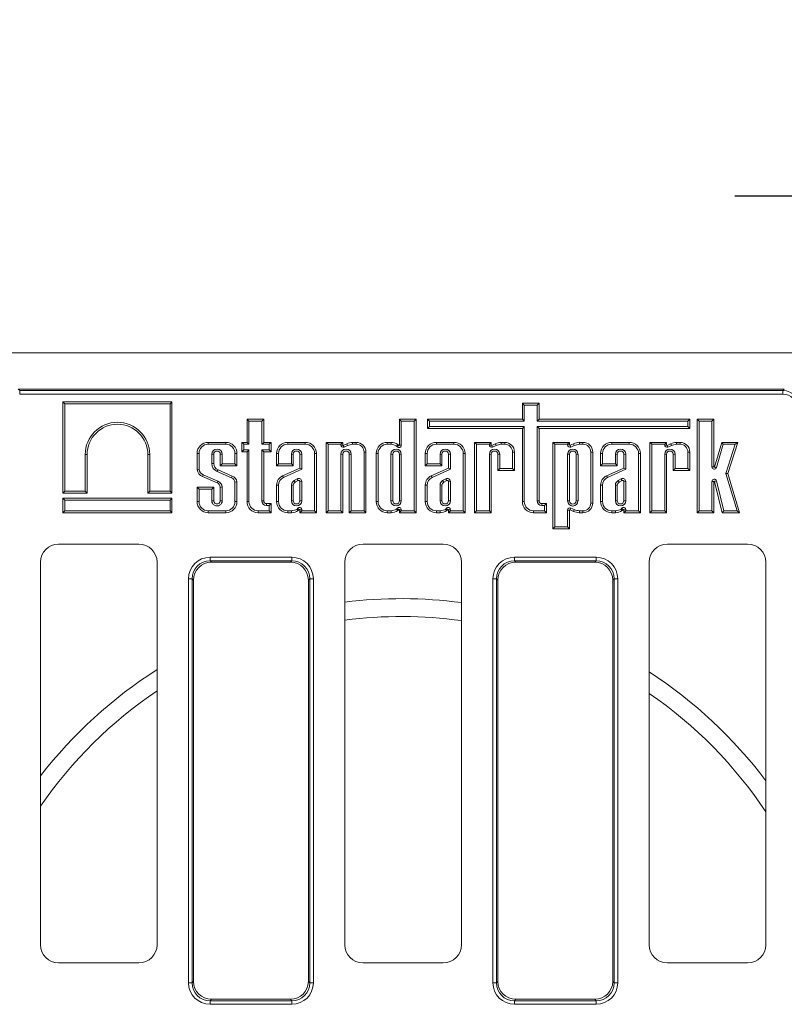
# Model space of a CAD drawing. Units: millimetres. Extents: x -477 to 11211, y -31 to 3696.
# Drawn here: x 1182 to 1392, y 1209 to 1480 of the extents above; entities that cross this region are included whole.
import ezdxf

# ---------------------------------------------------------------- set-up
doc = ezdxf.new("R2010")
doc.units = ezdxf.units.MM
doc.header["$LTSCALE"] = 10
doc.layers.add('FORMAT', color=7, linetype='Continuous')
doc.styles.add('SLDTEXTSTYLE1', font='TXT', dxfattribs={"width": 0.7})
doc.dimstyles.new('SLDDIMSTYLE1', dxfattribs={"dimtxt": 33.930745, "dimasz": 35, "dimexe": 0, "dimexo": 0.0625, "dimgap": 8.482686, "dimtad": 1, "dimrnd": 1e-09, "dimzin": 12, "dimdsep": 46, "dimtxsty": 'SLDTEXTSTYLE1', "dimsah": 1, "dimcen": 0.09, "dimadec": 0, "dimazin": 3, "dimtfac": 1, "dimtmove": 0, "dimatfit": 0, "dimfxl": 0, "dimfrac": 2, "dimtolj": 1, "dimtzin": 12, "dimarcsym": 0})

# ---------------------------------------------------------------- blocks, each defined once
blk = doc.blocks.new('_D_4')
at = {"layer": 'FORMAT'}
for p, q in [((1438.49, 1340.68), (1438.49, 1441.22)), ((1470.49, 1340.68), (1470.49, 1441.22)), ((1438.49, 1431.22), (1378.49, 1431.22)), ((1438.49, 1431.22), (1470.49, 1431.22)), ((1470.49, 1431.22), (1598.23, 1431.22))]:
    blk.add_line(p, q, dxfattribs=at)
for points in [[(1438.49, 1431.22), (1403.49, 1436.22), (1403.49, 1426.22)], [(1470.49, 1431.22), (1505.49, 1426.22), (1505.49, 1436.22)]]:
    blk.add_solid(points, dxfattribs=at)
at = {"layer": 'FORMAT', "insert": (1533.13, 1478.97, -206.4), "char_height": 37.042, "attachment_point": 1, "style": 'SLDTEXTSTYLE1'}
blk.add_mtext('32', dxfattribs=at)

msp = doc.modelspace()

# ---------------------------------------------------------------- linework, layer by layer
at = {"color": 7, "linetype": 'Continuous', "lineweight": 15}
for p, q in [((1536.991, 1388.178), (536.991, 1388.178)), ((1181.915, 1378.178), (1392.067, 1378.178)), ((1181.915, 1378.178), (1182.298, 1377.795)), ((1182.298, 1377.795), (1391.683, 1377.795)), ((1182.298, 1377.795), (1182.298, 1376.81)), ((1391.683, 1376.81), (1182.298, 1376.81)), ((1391.683, 1377.795), (1392.067, 1378.178)), ((1391.683, 1377.795), (1391.683, 1376.81)), ((1194.702, 1374.149), (1194.173, 1374.678)), ((1224.075, 1374.678), (1194.173, 1374.678)), ((1194.173, 1374.678), (1194.173, 1349.652)), ((1223.546, 1374.149), (1194.702, 1374.149)), ((1194.702, 1374.149), (1194.702, 1350.181)), ((1223.546, 1374.149), (1224.075, 1374.678)), ((1223.546, 1350.181), (1223.546, 1374.149)), ((1224.075, 1349.652), (1224.075, 1374.678)), ((1320.737, 1373.817), (1320.208, 1374.346)), ((1324.774, 1374.346), (1320.208, 1374.346)), ((1320.208, 1374.346), (1320.208, 1369.962)), ((1324.245, 1373.817), (1320.737, 1373.817)), ((1320.737, 1373.817), (1320.737, 1369.433)), ((1324.245, 1373.817), (1324.774, 1374.346)), ((1324.245, 1369.433), (1324.245, 1373.817)), ((1324.774, 1369.962), (1324.774, 1374.346)), ((1245.201, 1369.433), (1244.672, 1369.962)), ((1249.238, 1369.962), (1244.672, 1369.962)), ((1244.672, 1369.962), (1244.672, 1363.594)), ((1245.201, 1369.433), (1245.201, 1363.065)), ((1248.709, 1369.433), (1245.201, 1369.433)), ((1248.709, 1369.433), (1249.238, 1369.962)), ((1248.709, 1363.065), (1248.709, 1369.433)), ((1249.238, 1363.594), (1249.238, 1369.962)), ((1286.991, 1369.435), (1286.462, 1369.964)), ((1291.028, 1369.964), (1286.462, 1369.964)), ((1286.462, 1369.964), (1286.462, 1362.775)), ((1290.499, 1369.435), (1286.991, 1369.435)), ((1286.991, 1369.435), (1286.991, 1362.775)), ((1290.499, 1369.435), (1291.028, 1369.964)), ((1290.499, 1344.786), (1290.499, 1369.435)), ((1291.028, 1344.257), (1291.028, 1369.964)), ((1294.721, 1369.433), (1294.192, 1369.962)), ((1294.192, 1369.962), (1294.192, 1367.418)), ((1320.208, 1369.962), (1294.192, 1369.962)), ((1294.721, 1367.947), (1294.192, 1367.418)), ((1294.721, 1369.433), (1294.721, 1367.947)), ((1320.737, 1369.433), (1294.721, 1369.433)), ((1294.721, 1367.947), (1320.737, 1367.947)), ((1320.737, 1369.433), (1320.208, 1369.962)), ((1320.737, 1367.947), (1320.208, 1367.418)), ((1320.737, 1367.947), (1320.737, 1347.32)), ((1324.245, 1369.433), (1324.774, 1369.962)), ((1365.61, 1369.433), (1324.245, 1369.433)), ((1324.245, 1367.947), (1365.61, 1367.947)), ((1324.245, 1347.553), (1324.245, 1367.947)), ((1324.245, 1367.947), (1324.774, 1367.418)), ((1366.139, 1369.962), (1324.774, 1369.962)), ((1365.61, 1369.433), (1366.139, 1369.962)), ((1365.61, 1367.947), (1365.61, 1369.433)), ((1365.61, 1367.947), (1366.139, 1367.418)), ((1366.139, 1367.418), (1366.139, 1369.962)), ((1368.686, 1369.407), (1368.157, 1369.936)), ((1372.723, 1369.936), (1368.157, 1369.936)), ((1368.157, 1369.936), (1368.157, 1344.259)), ((1368.686, 1369.407), (1368.686, 1344.788)), ((1372.194, 1369.407), (1368.686, 1369.407)), ((1372.194, 1369.407), (1372.723, 1369.936)), ((1372.194, 1356.842), (1372.194, 1369.407)), ((1372.723, 1356.842), (1372.723, 1369.936)), ((1294.192, 1367.418), (1320.208, 1367.418)), ((1320.208, 1367.418), (1320.208, 1347.32)), ((1324.774, 1347.553), (1324.774, 1367.418)), ((1324.774, 1367.418), (1366.139, 1367.418)), ((1234.027, 1363.065), (1234.027, 1363.594)), ((1238.832, 1363.594), (1234.027, 1363.594)), ((1238.832, 1363.065), (1234.027, 1363.065)), ((1238.832, 1363.065), (1238.832, 1363.594)), ((1243.786, 1363.065), (1243.257, 1363.594)), ((1244.672, 1363.594), (1243.257, 1363.594)), ((1243.257, 1363.594), (1243.257, 1360.984)), ((1243.786, 1363.065), (1243.786, 1361.513)), ((1245.201, 1363.065), (1243.786, 1363.065)), ((1245.201, 1363.065), (1244.672, 1363.594)), ((1248.709, 1363.065), (1249.238, 1363.594)), ((1250.739, 1363.065), (1248.709, 1363.065)), ((1251.268, 1363.594), (1249.238, 1363.594)), ((1250.739, 1363.065), (1251.268, 1363.594)), ((1250.739, 1361.513), (1250.739, 1363.065)), ((1251.268, 1360.984), (1251.268, 1363.594)), ((1255.857, 1363.065), (1255.857, 1363.594)), ((1260.661, 1363.594), (1255.857, 1363.594)), ((1260.661, 1363.065), (1255.857, 1363.065)), ((1260.661, 1363.065), (1260.661, 1363.594)), ((1266.889, 1363.065), (1266.36, 1363.594)), ((1266.36, 1363.594), (1266.36, 1344.259)), ((1270.926, 1363.594), (1266.36, 1363.594)), ((1266.889, 1363.065), (1266.889, 1344.788)), ((1270.397, 1363.065), (1266.889, 1363.065)), ((1270.397, 1363.065), (1270.926, 1363.594)), ((1270.397, 1362.86), (1270.397, 1363.065)), ((1270.397, 1362.86), (1270.926, 1362.86)), ((1270.926, 1362.86), (1270.926, 1363.594)), ((1272.034, 1363.224), (1271.069, 1362.77)), ((1271.295, 1362.291), (1271.069, 1362.77)), ((1272.24, 1362.737), (1271.295, 1362.291)), ((1274.616, 1363.591), (1273.61, 1363.591)), ((1274.616, 1363.062), (1273.636, 1363.062)), ((1274.616, 1363.062), (1274.616, 1363.591)), ((1283.157, 1363.065), (1283.157, 1363.594)), ((1284.185, 1363.594), (1283.157, 1363.594)), ((1284.171, 1363.065), (1283.157, 1363.065)), ((1285.85, 1362.409), (1286.28, 1362.717)), ((1286.991, 1362.775), (1286.462, 1362.775)), ((1296.639, 1363.065), (1296.639, 1363.594)), ((1301.443, 1363.594), (1296.639, 1363.594)), ((1301.443, 1363.065), (1296.639, 1363.065)), ((1301.443, 1363.065), (1301.443, 1363.594)), ((1307.636, 1363.065), (1307.107, 1363.594)), ((1311.672, 1363.594), (1307.107, 1363.594)), ((1307.107, 1363.594), (1307.107, 1344.259)), ((1311.144, 1363.065), (1307.636, 1363.065)), ((1307.636, 1363.065), (1307.636, 1344.788)), ((1311.144, 1363.065), (1311.672, 1363.594)), ((1311.144, 1362.86), (1311.144, 1363.065)), ((1311.144, 1362.86), (1311.672, 1362.86)), ((1311.672, 1362.86), (1311.672, 1363.594)), ((1312.78, 1363.224), (1311.815, 1362.77)), ((1312.041, 1362.291), (1311.815, 1362.77)), ((1312.986, 1362.737), (1312.041, 1362.291)), ((1314.382, 1363.062), (1314.356, 1363.591)), ((1315.362, 1363.591), (1314.356, 1363.591)), ((1315.362, 1363.062), (1314.382, 1363.062)), ((1315.362, 1363.062), (1315.362, 1363.591)), ((1329.108, 1363.065), (1328.579, 1363.594)), ((1328.579, 1363.594), (1328.579, 1339.857)), ((1333.145, 1363.594), (1328.579, 1363.594)), ((1329.108, 1363.065), (1329.108, 1340.386)), ((1332.616, 1363.065), (1329.108, 1363.065)), ((1332.616, 1363.065), (1333.145, 1363.594)), ((1332.616, 1362.866), (1332.616, 1363.065)), ((1332.616, 1362.866), (1333.145, 1362.866)), ((1333.145, 1362.866), (1333.145, 1363.594)), ((1334.253, 1363.23), (1333.288, 1362.775)), ((1333.513, 1362.297), (1333.288, 1362.775)), ((1334.459, 1362.742), (1333.513, 1362.297)), ((1334.459, 1362.742), (1334.253, 1363.23)), ((1336.835, 1363.596), (1335.829, 1363.596)), ((1336.835, 1363.067), (1335.855, 1363.067)), ((1336.835, 1363.067), (1336.835, 1363.596)), ((1344.745, 1363.065), (1344.745, 1363.594)), ((1349.549, 1363.594), (1344.745, 1363.594)), ((1349.549, 1363.065), (1344.745, 1363.065)), ((1349.549, 1363.065), (1349.549, 1363.594)), ((1355.741, 1363.065), (1355.212, 1363.594)), ((1359.778, 1363.594), (1355.212, 1363.594)), ((1355.212, 1363.594), (1355.212, 1344.259)), ((1355.741, 1363.065), (1355.741, 1344.788)), ((1359.249, 1363.065), (1355.741, 1363.065)), ((1359.249, 1363.065), (1359.778, 1363.594)), ((1359.249, 1362.86), (1359.249, 1363.065)), ((1359.249, 1362.86), (1359.778, 1362.86)), ((1359.778, 1362.86), (1359.778, 1363.594)), ((1360.886, 1363.224), (1359.921, 1362.77)), ((1360.147, 1362.291), (1359.921, 1362.77)), ((1361.092, 1362.737), (1360.147, 1362.291)), ((1362.488, 1363.062), (1362.462, 1363.591)), ((1363.468, 1363.591), (1362.462, 1363.591)), ((1363.468, 1363.062), (1362.488, 1363.062)), ((1363.468, 1363.062), (1363.468, 1363.591)), ((1374.903, 1363.594), (1372.919, 1356.814)), ((1375.299, 1363.065), (1373.427, 1356.665)), ((1375.299, 1363.065), (1374.903, 1363.594)), ((1379.293, 1363.594), (1374.903, 1363.594)), ((1378.573, 1363.065), (1375.299, 1363.065)), ((1376.064, 1355.053), (1378.573, 1363.065)), ((1376.617, 1355.048), (1379.293, 1363.594)), ((1378.573, 1363.065), (1379.293, 1363.594)), ((1200.264, 1360.237), (1200.793, 1360.237)), ((1200.264, 1350.181), (1200.264, 1360.237)), ((1200.793, 1349.652), (1200.793, 1360.237)), ((1217.985, 1360.237), (1217.456, 1360.237)), ((1217.456, 1360.237), (1217.456, 1349.652)), ((1217.985, 1360.237), (1217.985, 1350.181)), ((1231.495, 1360.533), (1230.966, 1360.533)), ((1230.966, 1360.533), (1230.966, 1356.067)), ((1231.495, 1360.533), (1231.495, 1356.111)), ((1235.003, 1357.782), (1235.003, 1360.319)), ((1235.003, 1360.319), (1235.532, 1360.319)), ((1235.532, 1357.782), (1235.532, 1360.319)), ((1237.856, 1360.319), (1237.327, 1360.319)), ((1237.327, 1360.319), (1237.327, 1357.12)), ((1237.856, 1360.319), (1237.856, 1357.649)), ((1241.364, 1357.649), (1241.364, 1360.533)), ((1241.364, 1360.533), (1241.893, 1360.533)), ((1241.893, 1357.12), (1241.893, 1360.533)), ((1243.786, 1361.513), (1243.257, 1360.984)), ((1243.257, 1360.984), (1244.672, 1360.984)), ((1243.786, 1361.513), (1245.201, 1361.513)), ((1245.201, 1361.513), (1244.672, 1360.984)), ((1244.672, 1360.984), (1244.672, 1347.32)), ((1245.201, 1361.513), (1245.201, 1347.32)), ((1248.709, 1361.513), (1250.739, 1361.513)), ((1248.709, 1347.553), (1248.709, 1361.513)), ((1248.709, 1361.513), (1249.238, 1360.984)), ((1249.238, 1347.553), (1249.238, 1360.984)), ((1249.238, 1360.984), (1251.268, 1360.984)), ((1250.739, 1361.513), (1251.268, 1360.984)), ((1253.325, 1360.533), (1252.796, 1360.533)), ((1252.796, 1360.533), (1252.796, 1357.12)), ((1253.325, 1360.533), (1253.325, 1357.649)), ((1256.833, 1357.649), (1256.833, 1360.319)), ((1256.833, 1360.319), (1257.362, 1360.319)), ((1257.362, 1357.12), (1257.362, 1360.319)), ((1259.685, 1360.319), (1259.156, 1360.319)), ((1259.156, 1360.319), (1259.156, 1356.543)), ((1259.685, 1360.319), (1259.685, 1356.201)), ((1263.193, 1344.786), (1263.193, 1360.533)), ((1263.193, 1360.533), (1263.722, 1360.533)), ((1263.722, 1344.257), (1263.722, 1360.533)), ((1270.397, 1344.788), (1270.397, 1360.319)), ((1270.397, 1360.319), (1270.926, 1360.319)), ((1270.926, 1344.259), (1270.926, 1360.319)), ((1273.25, 1360.319), (1272.721, 1360.319)), ((1272.721, 1360.319), (1272.721, 1344.259)), ((1273.25, 1360.319), (1273.25, 1344.788)), ((1276.762, 1360.916), (1277.291, 1360.916)), ((1276.762, 1344.788), (1276.762, 1360.916)), ((1277.291, 1344.259), (1277.291, 1360.916)), ((1280.625, 1360.533), (1280.096, 1360.533)), ((1280.096, 1360.533), (1280.096, 1347.32)), ((1280.625, 1360.533), (1280.625, 1347.32)), ((1284.133, 1360.319), (1284.133, 1347.573)), ((1284.133, 1360.319), (1284.662, 1360.319)), ((1284.662, 1360.319), (1284.662, 1347.573)), ((1286.985, 1360.319), (1286.456, 1360.319)), ((1286.456, 1347.573), (1286.456, 1360.319)), ((1286.985, 1347.573), (1286.985, 1360.319)), ((1294.107, 1360.533), (1293.578, 1360.533)), ((1293.578, 1360.533), (1293.578, 1357.12)), ((1294.107, 1360.533), (1294.107, 1357.649)), ((1297.615, 1357.649), (1297.615, 1360.319)), ((1297.615, 1360.319), (1298.144, 1360.319)), ((1298.144, 1357.12), (1298.144, 1360.319)), ((1300.467, 1360.319), (1299.938, 1360.319)), ((1299.938, 1360.319), (1299.938, 1356.543)), ((1300.467, 1360.319), (1300.467, 1356.201)), ((1303.975, 1360.533), (1304.504, 1360.533)), ((1303.975, 1344.786), (1303.975, 1360.533)), ((1304.504, 1344.257), (1304.504, 1360.533)), ((1311.144, 1344.788), (1311.144, 1360.319)), ((1311.144, 1360.319), (1311.672, 1360.319)), ((1311.672, 1344.259), (1311.672, 1360.319)), ((1313.996, 1360.319), (1313.467, 1360.319)), ((1313.467, 1360.319), (1313.467, 1355.859)), ((1313.996, 1360.319), (1313.996, 1356.388)), ((1317.508, 1356.388), (1317.508, 1360.916)), ((1317.508, 1360.916), (1318.037, 1360.916)), ((1318.037, 1355.859), (1318.037, 1360.916)), ((1332.616, 1360.319), (1332.616, 1347.534)), ((1332.616, 1360.319), (1333.145, 1360.319)), ((1333.145, 1360.319), (1333.145, 1347.534)), ((1335.469, 1360.319), (1334.94, 1360.319)), ((1334.94, 1347.534), (1334.94, 1360.319)), ((1335.469, 1347.534), (1335.469, 1360.319)), ((1338.981, 1346.937), (1338.981, 1360.921)), ((1338.981, 1360.921), (1339.51, 1360.921)), ((1339.51, 1346.937), (1339.51, 1360.921)), ((1342.213, 1360.533), (1341.684, 1360.533)), ((1341.684, 1360.533), (1341.684, 1357.12)), ((1342.213, 1360.533), (1342.213, 1357.649)), ((1345.721, 1357.649), (1345.721, 1360.319)), ((1345.721, 1360.319), (1346.25, 1360.319)), ((1346.25, 1357.12), (1346.25, 1360.319)), ((1348.573, 1360.319), (1348.044, 1360.319)), ((1348.044, 1360.319), (1348.044, 1356.543)), ((1348.573, 1360.319), (1348.573, 1356.201)), ((1352.081, 1344.786), (1352.081, 1360.533)), ((1352.081, 1360.533), (1352.61, 1360.533)), ((1352.61, 1344.257), (1352.61, 1360.533)), ((1359.249, 1344.788), (1359.249, 1360.319)), ((1359.249, 1360.319), (1359.778, 1360.319)), ((1359.778, 1344.259), (1359.778, 1360.319)), ((1362.102, 1360.319), (1361.573, 1360.319)), ((1361.573, 1360.319), (1361.573, 1355.859)), ((1362.102, 1360.319), (1362.102, 1356.388)), ((1365.614, 1360.916), (1366.143, 1360.916)), ((1365.614, 1356.388), (1365.614, 1360.916)), ((1366.143, 1355.859), (1366.143, 1360.916)), ((1235.003, 1357.782), (1235.532, 1357.782)), ((1237.856, 1357.649), (1237.327, 1357.12)), ((1237.327, 1357.12), (1241.893, 1357.12)), ((1237.856, 1357.649), (1241.364, 1357.649)), ((1241.364, 1357.649), (1241.893, 1357.12)), ((1253.325, 1357.649), (1252.796, 1357.12)), ((1252.796, 1357.12), (1257.362, 1357.12)), ((1253.325, 1357.649), (1256.833, 1357.649)), ((1256.833, 1357.649), (1257.362, 1357.12)), ((1294.107, 1357.649), (1293.578, 1357.12)), ((1293.578, 1357.12), (1298.144, 1357.12)), ((1294.107, 1357.649), (1297.615, 1357.649)), ((1297.615, 1357.649), (1298.144, 1357.12)), ((1342.213, 1357.649), (1341.684, 1357.12)), ((1341.684, 1357.12), (1346.25, 1357.12)), ((1342.213, 1357.649), (1345.721, 1357.649)), ((1345.721, 1357.649), (1346.25, 1357.12)), ((1232.65, 1354.7), (1236.679, 1352.921)), ((1240.379, 1353.856), (1236.502, 1355.577)), ((1240.582, 1354.345), (1236.706, 1356.066)), ((1259.156, 1356.543), (1254.434, 1354.426)), ((1254.654, 1353.945), (1254.434, 1354.426)), ((1259.685, 1356.201), (1254.654, 1353.945)), ((1259.685, 1356.201), (1259.156, 1356.543)), ((1299.938, 1356.543), (1295.216, 1354.426)), ((1295.437, 1353.945), (1295.216, 1354.426)), ((1300.467, 1356.201), (1295.437, 1353.945)), ((1300.467, 1356.201), (1299.938, 1356.543)), ((1313.996, 1356.388), (1313.467, 1355.859)), ((1313.467, 1355.859), (1318.037, 1355.859)), ((1313.996, 1356.388), (1317.508, 1356.388)), ((1317.508, 1356.388), (1318.037, 1355.859)), ((1348.044, 1356.543), (1343.322, 1354.426)), ((1343.542, 1353.945), (1343.322, 1354.426)), ((1348.573, 1356.201), (1343.542, 1353.945)), ((1348.573, 1356.201), (1348.044, 1356.543)), ((1362.102, 1356.388), (1361.573, 1355.859)), ((1361.573, 1355.859), (1366.143, 1355.859)), ((1362.102, 1356.388), (1365.614, 1356.388)), ((1365.614, 1356.388), (1366.143, 1355.859)), ((1372.194, 1356.842), (1372.723, 1356.842)), ((1373.427, 1356.665), (1372.919, 1356.814)), ((1379.105, 1344.788), (1376.064, 1355.053)), ((1376.064, 1355.053), (1376.617, 1355.048)), ((1379.814, 1344.259), (1376.617, 1355.048)), ((1232.446, 1354.212), (1236.474, 1352.433)), ((1241.364, 1347.32), (1241.364, 1352.691)), ((1241.893, 1347.32), (1241.893, 1352.74)), ((1253.325, 1351.856), (1252.796, 1351.857)), ((1252.796, 1351.857), (1252.796, 1347.32)), ((1253.325, 1351.856), (1253.325, 1347.32)), ((1256.833, 1351.899), (1256.833, 1347.573)), ((1257.362, 1351.865), (1257.362, 1347.573)), ((1258.43, 1353.57), (1257.556, 1353.129)), ((1258.666, 1353.096), (1257.835, 1352.677)), ((1259.156, 1347.573), (1259.156, 1352.879)), ((1259.685, 1347.573), (1259.685, 1352.939)), ((1294.107, 1351.856), (1293.578, 1351.857)), ((1293.578, 1351.857), (1293.578, 1347.32)), ((1294.107, 1351.856), (1294.107, 1347.32)), ((1297.615, 1351.899), (1297.615, 1347.573)), ((1297.615, 1351.899), (1298.144, 1351.865)), ((1298.144, 1351.865), (1298.144, 1347.573)), ((1299.212, 1353.57), (1298.339, 1353.129)), ((1298.339, 1353.129), (1298.617, 1352.677)), ((1299.448, 1353.096), (1298.617, 1352.677)), ((1299.938, 1347.573), (1299.938, 1352.879)), ((1300.467, 1347.573), (1300.467, 1352.939)), ((1342.213, 1351.856), (1341.684, 1351.857)), ((1341.684, 1351.857), (1341.684, 1347.32)), ((1342.213, 1351.856), (1342.213, 1347.32)), ((1345.721, 1351.899), (1345.721, 1347.573)), ((1346.25, 1351.865), (1346.25, 1347.573)), ((1347.318, 1353.57), (1346.444, 1353.129)), ((1346.444, 1353.129), (1346.723, 1352.677)), ((1347.554, 1353.096), (1346.723, 1352.677)), ((1348.044, 1347.573), (1348.044, 1352.879)), ((1348.573, 1347.573), (1348.573, 1352.939)), ((1372.194, 1344.788), (1372.194, 1352.841)), ((1372.194, 1352.841), (1372.723, 1352.841)), ((1372.723, 1344.259), (1372.723, 1352.841)), ((1373.434, 1352.991), (1372.92, 1352.865)), ((1372.92, 1352.865), (1375.04, 1344.259)), ((1373.434, 1352.991), (1375.454, 1344.788)), ((1194.702, 1350.181), (1194.173, 1349.652)), ((1194.173, 1349.652), (1200.793, 1349.652)), ((1194.702, 1350.181), (1200.264, 1350.181)), ((1200.264, 1350.181), (1200.793, 1349.652)), ((1217.985, 1350.181), (1217.456, 1349.652)), ((1217.456, 1349.652), (1224.075, 1349.652)), ((1217.985, 1350.181), (1223.546, 1350.181)), ((1223.546, 1350.181), (1224.075, 1349.652)), ((1231.495, 1350.732), (1230.966, 1351.261)), ((1235.532, 1351.261), (1230.966, 1351.261)), ((1230.966, 1351.261), (1230.966, 1347.32)), ((1231.495, 1350.732), (1231.495, 1347.32)), ((1235.003, 1350.732), (1231.495, 1350.732)), ((1235.003, 1350.732), (1235.532, 1351.261)), ((1235.003, 1347.573), (1235.003, 1350.732)), ((1235.532, 1347.573), (1235.532, 1351.261)), ((1237.327, 1351.32), (1237.327, 1347.573)), ((1237.856, 1351.346), (1237.856, 1347.573)), ((1194.702, 1347.696), (1194.173, 1348.225)), ((1194.173, 1348.225), (1194.173, 1344.259)), ((1224.075, 1348.225), (1194.173, 1348.225)), ((1223.546, 1347.696), (1194.702, 1347.696)), ((1194.702, 1347.696), (1194.702, 1344.788)), ((1223.546, 1347.696), (1224.075, 1348.225)), ((1223.546, 1344.788), (1223.546, 1347.696)), ((1224.075, 1344.259), (1224.075, 1348.225)), ((1231.495, 1347.32), (1230.966, 1347.32)), ((1235.003, 1347.573), (1235.532, 1347.573)), ((1237.856, 1347.573), (1237.327, 1347.573)), ((1241.364, 1347.32), (1241.893, 1347.32)), ((1245.201, 1347.32), (1244.672, 1347.32)), ((1248.709, 1347.553), (1249.238, 1347.553)), ((1250.004, 1346.259), (1250.004, 1346.788)), ((1251.268, 1346.788), (1250.004, 1346.788)), ((1250.739, 1346.259), (1250.004, 1346.259)), ((1250.739, 1346.259), (1251.268, 1346.788)), ((1250.739, 1344.788), (1250.739, 1346.259)), ((1251.268, 1344.259), (1251.268, 1346.788)), ((1253.325, 1347.32), (1252.796, 1347.32)), ((1256.833, 1347.573), (1257.362, 1347.573)), ((1259.685, 1347.573), (1259.156, 1347.573)), ((1280.625, 1347.32), (1280.096, 1347.32)), ((1284.133, 1347.573), (1284.662, 1347.573)), ((1286.985, 1347.573), (1286.456, 1347.573)), ((1294.107, 1347.32), (1293.578, 1347.32)), ((1297.615, 1347.573), (1298.144, 1347.573)), ((1300.467, 1347.573), (1299.938, 1347.573)), ((1320.737, 1347.32), (1320.208, 1347.32)), ((1324.245, 1347.553), (1324.774, 1347.553)), ((1325.54, 1346.259), (1325.54, 1346.788)), ((1326.804, 1346.788), (1325.54, 1346.788)), ((1326.275, 1346.259), (1325.54, 1346.259)), ((1326.275, 1346.259), (1326.804, 1346.788)), ((1326.275, 1344.788), (1326.275, 1346.259)), ((1326.804, 1344.259), (1326.804, 1346.788)), ((1332.616, 1347.534), (1333.145, 1347.534)), ((1335.469, 1347.534), (1334.94, 1347.534)), ((1338.981, 1346.937), (1339.51, 1346.937)), ((1342.213, 1347.32), (1341.684, 1347.32)), ((1345.721, 1347.573), (1346.25, 1347.573)), ((1348.573, 1347.573), (1348.044, 1347.573)), ((1194.702, 1344.788), (1194.173, 1344.259)), ((1194.173, 1344.259), (1224.075, 1344.259)), ((1194.702, 1344.788), (1223.546, 1344.788)), ((1223.546, 1344.788), (1224.075, 1344.259)), ((1234.027, 1344.788), (1238.832, 1344.788)), ((1234.027, 1344.788), (1234.027, 1344.259)), ((1234.027, 1344.259), (1238.832, 1344.259)), ((1238.832, 1344.788), (1238.832, 1344.259)), ((1247.733, 1344.788), (1250.739, 1344.788)), ((1247.733, 1344.788), (1247.733, 1344.259)), ((1247.733, 1344.259), (1251.268, 1344.259)), ((1250.739, 1344.788), (1251.268, 1344.259)), ((1255.857, 1344.788), (1256.871, 1344.788)), ((1255.857, 1344.788), (1255.857, 1344.259)), ((1255.857, 1344.259), (1256.884, 1344.259)), ((1258.55, 1345.443), (1258.98, 1345.135)), ((1259.691, 1345.077), (1259.162, 1345.077)), ((1259.162, 1345.077), (1259.162, 1344.257)), ((1259.691, 1344.786), (1259.162, 1344.257)), ((1259.162, 1344.257), (1263.722, 1344.257)), ((1259.691, 1345.077), (1259.691, 1344.786)), ((1259.691, 1344.786), (1263.193, 1344.786)), ((1263.193, 1344.786), (1263.722, 1344.257)), ((1266.889, 1344.788), (1266.36, 1344.259)), ((1266.36, 1344.259), (1270.926, 1344.259)), ((1266.889, 1344.788), (1270.397, 1344.788)), ((1270.397, 1344.788), (1270.926, 1344.259)), ((1273.25, 1344.788), (1272.721, 1344.259)), ((1272.721, 1344.259), (1277.291, 1344.259)), ((1273.25, 1344.788), (1276.762, 1344.788)), ((1276.762, 1344.788), (1277.291, 1344.259)), ((1283.157, 1344.788), (1284.171, 1344.788)), ((1283.157, 1344.788), (1283.157, 1344.259)), ((1283.157, 1344.259), (1284.185, 1344.259)), ((1285.85, 1345.443), (1286.28, 1345.135)), ((1286.991, 1345.077), (1286.462, 1345.077)), ((1286.462, 1345.077), (1286.462, 1344.257)), ((1286.991, 1344.786), (1286.462, 1344.257)), ((1286.462, 1344.257), (1291.028, 1344.257)), ((1286.991, 1345.077), (1286.991, 1344.786)), ((1286.991, 1344.786), (1290.499, 1344.786)), ((1290.499, 1344.786), (1291.028, 1344.257)), ((1296.639, 1344.788), (1297.653, 1344.788)), ((1296.639, 1344.788), (1296.639, 1344.259)), ((1296.639, 1344.259), (1297.667, 1344.259)), ((1297.653, 1344.788), (1297.667, 1344.259)), ((1299.332, 1345.443), (1299.762, 1345.135)), ((1300.473, 1345.077), (1299.944, 1345.077)), ((1299.944, 1345.077), (1299.944, 1344.257)), ((1300.473, 1344.786), (1299.944, 1344.257)), ((1299.944, 1344.257), (1304.504, 1344.257)), ((1300.473, 1345.077), (1300.473, 1344.786)), ((1300.473, 1344.786), (1303.975, 1344.786)), ((1303.975, 1344.786), (1304.504, 1344.257)), ((1307.636, 1344.788), (1307.107, 1344.259)), ((1307.107, 1344.259), (1311.672, 1344.259)), ((1307.636, 1344.788), (1311.144, 1344.788)), ((1311.144, 1344.788), (1311.672, 1344.259)), ((1323.269, 1344.788), (1326.275, 1344.788)), ((1323.269, 1344.788), (1323.269, 1344.259)), ((1323.269, 1344.259), (1326.804, 1344.259)), ((1326.275, 1344.788), (1326.804, 1344.259)), ((1332.616, 1340.386), (1332.616, 1344.992)), ((1332.616, 1344.992), (1333.145, 1344.992)), ((1333.145, 1339.857), (1333.145, 1344.992)), ((1333.513, 1345.561), (1333.288, 1345.083)), ((1333.288, 1345.083), (1334.253, 1344.628)), ((1333.513, 1345.561), (1334.459, 1345.116)), ((1334.459, 1345.116), (1334.253, 1344.628)), ((1335.829, 1344.261), (1336.835, 1344.261)), ((1335.855, 1344.79), (1336.835, 1344.79)), ((1336.835, 1344.79), (1336.835, 1344.261)), ((1344.745, 1344.788), (1345.759, 1344.788)), ((1344.745, 1344.788), (1344.745, 1344.259)), ((1344.745, 1344.259), (1345.772, 1344.259)), ((1345.759, 1344.788), (1345.772, 1344.259)), ((1347.438, 1345.443), (1347.868, 1345.135)), ((1348.579, 1345.077), (1348.05, 1345.077)), ((1348.05, 1345.077), (1348.05, 1344.257)), ((1348.579, 1344.786), (1348.05, 1344.257)), ((1348.05, 1344.257), (1352.61, 1344.257)), ((1348.579, 1345.077), (1348.579, 1344.786)), ((1348.579, 1344.786), (1352.081, 1344.786)), ((1352.081, 1344.786), (1352.61, 1344.257)), ((1355.741, 1344.788), (1355.212, 1344.259)), ((1355.212, 1344.259), (1359.778, 1344.259)), ((1355.741, 1344.788), (1359.249, 1344.788)), ((1359.249, 1344.788), (1359.778, 1344.259)), ((1368.686, 1344.788), (1368.157, 1344.259)), ((1368.157, 1344.259), (1372.723, 1344.259)), ((1368.686, 1344.788), (1372.194, 1344.788)), ((1372.194, 1344.788), (1372.723, 1344.259)), ((1375.454, 1344.788), (1375.04, 1344.259)), ((1375.04, 1344.259), (1379.814, 1344.259)), ((1375.454, 1344.788), (1379.105, 1344.788)), ((1379.105, 1344.788), (1379.814, 1344.259)), ((1329.108, 1340.386), (1328.579, 1339.857)), ((1328.579, 1339.857), (1333.145, 1339.857)), ((1329.108, 1340.386), (1332.616, 1340.386)), ((1332.616, 1340.386), (1333.145, 1339.857)), ((1214.997, 1335.678), (1192.984, 1335.678)), ((1298.497, 1335.678), (1276.484, 1335.678)), ((1381.997, 1335.678), (1359.984, 1335.678)), ((1187.991, 1330.685), (1187.991, 1225.671)), ((1219.991, 1225.671), (1219.991, 1330.685)), ((1234.531, 1331.061), (1234.531, 1332.046)), ((1234.531, 1332.046), (1256.95, 1332.046)), ((1234.531, 1331.061), (1234.915, 1330.678)), ((1256.95, 1331.061), (1234.531, 1331.061)), ((1256.567, 1330.678), (1234.915, 1330.678)), ((1256.567, 1330.678), (1256.95, 1331.061)), ((1256.95, 1331.061), (1256.95, 1332.046)), ((1271.491, 1330.685), (1271.491, 1225.671)), ((1303.491, 1225.671), (1303.491, 1330.685)), ((1318.031, 1331.061), (1318.031, 1332.046)), ((1318.031, 1332.046), (1340.45, 1332.046)), ((1318.031, 1331.061), (1318.415, 1330.678)), ((1340.45, 1331.061), (1318.031, 1331.061)), ((1340.067, 1330.678), (1318.415, 1330.678)), ((1340.067, 1330.678), (1340.45, 1331.061)), ((1340.45, 1331.061), (1340.45, 1332.046)), ((1354.991, 1330.685), (1354.991, 1225.671)), ((1386.991, 1225.671), (1386.991, 1330.685)), ((1228.623, 1326.137), (1229.607, 1326.137)), ((1228.623, 1215.219), (1228.623, 1326.137)), ((1229.991, 1325.754), (1229.607, 1326.137)), ((1229.607, 1326.137), (1229.607, 1215.219)), ((1229.991, 1325.754), (1229.991, 1215.602)), ((1261.874, 1326.137), (1261.491, 1325.754)), ((1261.491, 1215.602), (1261.491, 1325.754)), ((1261.874, 1215.219), (1261.874, 1326.137)), ((1261.874, 1326.137), (1262.859, 1326.137)), ((1262.859, 1326.137), (1262.859, 1215.219)), ((1312.123, 1326.137), (1313.107, 1326.137)), ((1312.123, 1215.219), (1312.123, 1326.137)), ((1313.491, 1325.754), (1313.107, 1326.137)), ((1313.107, 1326.137), (1313.107, 1215.219)), ((1313.491, 1325.754), (1313.491, 1215.602)), ((1345.374, 1326.137), (1344.991, 1325.754)), ((1344.991, 1215.602), (1344.991, 1325.754)), ((1345.374, 1215.219), (1345.374, 1326.137)), ((1345.374, 1326.137), (1346.359, 1326.137)), ((1346.359, 1326.137), (1346.359, 1215.219)), ((1192.984, 1220.678), (1214.997, 1220.678)), ((1276.484, 1220.678), (1298.497, 1220.678)), ((1359.984, 1220.678), (1381.997, 1220.678)), ((1228.623, 1215.219), (1229.607, 1215.219)), ((1229.607, 1215.219), (1229.991, 1215.602)), ((1261.491, 1215.602), (1261.874, 1215.219)), ((1261.874, 1215.219), (1262.859, 1215.219)), ((1312.123, 1215.219), (1313.107, 1215.219)), ((1313.107, 1215.219), (1313.491, 1215.602)), ((1344.991, 1215.602), (1345.374, 1215.219)), ((1345.374, 1215.219), (1346.359, 1215.219)), ((1234.915, 1210.678), (1234.531, 1210.295)), ((1234.531, 1210.295), (1256.95, 1210.295)), ((1234.531, 1209.31), (1234.531, 1210.295)), ((1256.95, 1209.31), (1234.531, 1209.31)), ((1234.915, 1210.678), (1256.567, 1210.678)), ((1256.95, 1210.295), (1256.567, 1210.678)), ((1256.95, 1209.31), (1256.95, 1210.295)), ((1318.415, 1210.678), (1318.031, 1210.295)), ((1318.031, 1210.295), (1340.45, 1210.295)), ((1318.031, 1209.31), (1318.031, 1210.295)), ((1340.45, 1209.31), (1318.031, 1209.31)), ((1318.415, 1210.678), (1340.067, 1210.678)), ((1340.45, 1210.295), (1340.067, 1210.678)), ((1340.45, 1209.31), (1340.45, 1210.295))]:
    msp.add_line(p, q, dxfattribs=at)
for centre, radius, start, end in [((1209.124, 1360.237), 8.86, 0.00015, 179.99984), ((1209.124, 1360.237), 8.331, 0.00016, 179.99984), ((1234.027, 1360.533), 3.061, 90, 180), ((1234.027, 1360.533), 2.532, 90, 180), ((1238.832, 1360.533), 3.061, 0, 90), ((1238.832, 1360.533), 2.532, 0, 90), ((1255.857, 1360.533), 3.061, 90, 180), ((1255.857, 1360.533), 2.532, 90, 180), ((1260.661, 1360.533), 3.061, 0, 90), ((1260.661, 1360.533), 2.532, 0, 90), ((1271.026, 1362.86), 0.629, 180, 295.23585), ((1271.026, 1362.86), 0.1, 180, 295.23585), ((1274.199, 1357.483), 6.137, 95.51083, 110.66296), ((1274.199, 1357.483), 5.608, 95.76511, 110.45202), ((1274.616, 1360.916), 2.675, 0, 90), ((1274.616, 1360.916), 2.146, 0, 90), ((1283.157, 1360.533), 3.061, 90, 180), ((1283.157, 1360.533), 2.532, 90, 180), ((1284.002, 1359.94), 3.129, 57.30451, 86.90276), ((1284.002, 1359.94), 3.658, 56.97706, 87.13547), ((1285.215, 1361.955), 0.781, 35.57164, 52.32895), ((1286.362, 1362.775), 0.629, 215.57164, 0), ((1285.215, 1361.955), 1.31, 35.57164, 53.42468), ((1286.362, 1362.775), 0.1, 215.57164, 0), ((1296.639, 1360.533), 3.061, 90, 180), ((1296.639, 1360.533), 2.532, 90, 180), ((1301.443, 1360.533), 3.061, 0, 90), ((1301.443, 1360.533), 2.532, 0, 90), ((1311.773, 1362.86), 0.629, 180, 295.23585), ((1311.773, 1362.86), 0.1, 180, 295.23585), ((1314.945, 1357.483), 6.137, 95.51083, 110.66296), ((1314.945, 1357.483), 5.608, 95.76511, 110.45202), ((1315.362, 1360.916), 2.675, 0, 90), ((1315.362, 1360.916), 2.146, 0, 90), ((1333.245, 1362.866), 0.629, 180, 295.23585), ((1333.245, 1362.866), 0.1, 180, 295.23585), ((1336.418, 1357.488), 6.137, 95.51083, 110.66296), ((1336.418, 1357.488), 5.608, 95.76511, 110.45202), ((1336.835, 1360.921), 2.675, 0, 90), ((1336.835, 1360.921), 2.146, 0, 90), ((1344.745, 1360.533), 3.061, 90, 180), ((1344.745, 1360.533), 2.532, 90, 180), ((1349.549, 1360.533), 3.061, 0, 90), ((1349.549, 1360.533), 2.532, 0, 90), ((1359.878, 1362.86), 0.629, 180, 295.23585), ((1359.878, 1362.86), 0.1, 180, 295.23585), ((1363.051, 1357.483), 6.137, 95.51083, 110.66296), ((1363.051, 1357.483), 5.608, 95.76511, 110.45202), ((1363.468, 1360.916), 2.675, 0, 90), ((1363.468, 1360.916), 2.146, 0, 90), ((1236.43, 1360.319), 1.426, 0.00026, 179.99958), ((1236.43, 1360.319), 0.897, 0.00042, 179.99958), ((1258.259, 1360.319), 1.426, 0.00024, 179.99962), ((1258.259, 1360.319), 0.897, 0.00038, 179.99962), ((1271.824, 1360.319), 1.426, 0.00026, 179.99958), ((1271.824, 1360.319), 0.897, 0.00042, 179.99958), ((1285.559, 1360.319), 1.426, 0, 180), ((1285.559, 1360.319), 0.897, 0, 180), ((1299.041, 1360.319), 1.426, 0.00026, 179.99958), ((1299.041, 1360.319), 0.897, 0.00042, 179.99958), ((1312.57, 1360.319), 1.426, 0.00024, 179.99962), ((1312.57, 1360.319), 0.897, 0.00038, 179.99962), ((1334.042, 1360.319), 1.426, 0, 180), ((1334.042, 1360.319), 0.897, 0, 180), ((1347.147, 1360.319), 1.426, 0.00023, 179.99964), ((1347.147, 1360.319), 0.897, 0.00036, 179.99964), ((1360.676, 1360.319), 1.426, 0.00026, 179.99959), ((1360.676, 1360.319), 0.897, 0.00041, 179.99959), ((1237.378, 1357.784), 2.374, 180.04627, 248.35346), ((1237.378, 1357.784), 1.845, 180.05954, 248.66109), ((1233.334, 1356.437), 2.396, 188.87902, 248.24345), ((1233.334, 1356.437), 1.867, 190.06136, 248.51816), ((1239.809, 1352.376), 2.116, 9.93075, 68.54789), ((1255.645, 1351.847), 2.849, 115.1629, 179.79009), ((1296.427, 1351.847), 2.849, 115.1629, 179.79009), ((1344.533, 1351.847), 2.849, 115.1629, 179.79009), ((1372.823, 1356.842), 0.629, 180, 343.69547), ((1372.823, 1356.842), 0.1, 180, 343.69547), ((1235.979, 1351.171), 1.356, 6.30963, 68.58273), ((1235.979, 1351.171), 1.885, 5.35077, 68.21719), ((1239.809, 1352.376), 1.587, 11.47195, 68.93234), ((1255.645, 1351.847), 2.32, 115.27262, 179.76739), ((1258.588, 1351.694), 1.767, 125.70658, 173.3515), ((1258.588, 1351.694), 1.238, 127.44651, 172.05492), ((1258.819, 1352.779), 0.881, 10.44708, 116.15016), ((1258.819, 1352.779), 0.352, 16.56104, 115.77478), ((1296.427, 1351.847), 2.32, 115.27262, 179.76739), ((1299.37, 1351.694), 1.767, 125.70658, 173.3515), ((1299.37, 1351.694), 1.238, 127.44651, 172.05492), ((1299.601, 1352.779), 0.881, 10.44708, 116.15016), ((1299.601, 1352.779), 0.352, 16.56104, 115.77478), ((1344.533, 1351.847), 2.32, 115.27262, 179.76739), ((1347.476, 1351.694), 1.767, 125.70658, 173.3515), ((1347.476, 1351.694), 1.238, 127.44651, 172.05492), ((1347.707, 1352.779), 0.881, 10.44708, 116.15016), ((1347.707, 1352.779), 0.352, 16.56104, 115.77478), ((1372.823, 1352.841), 0.629, 13.83583, 180), ((1372.823, 1352.841), 0.1, 13.83583, 180), ((1234.027, 1347.32), 3.061, 180, 270), ((1234.027, 1347.32), 2.532, 180, 270), ((1236.43, 1347.573), 1.426, 179.99976, 0.00038), ((1236.43, 1347.573), 0.897, 179.99962, 0.00038), ((1238.832, 1347.32), 2.532, 270, 0), ((1238.832, 1347.32), 3.061, 270, 0), ((1247.733, 1347.32), 3.061, 180, 270), ((1247.733, 1347.32), 2.532, 180, 270), ((1250.004, 1347.553), 1.294, 180, 270), ((1250.004, 1347.553), 0.765, 180, 270), ((1255.857, 1347.32), 3.061, 180, 270), ((1255.857, 1347.32), 2.532, 180, 270), ((1258.259, 1347.573), 1.426, 180, 0), ((1258.259, 1347.573), 0.897, 180, 0), ((1283.157, 1347.32), 3.061, 180, 270), ((1283.157, 1347.32), 2.532, 180, 270), ((1285.559, 1347.573), 1.426, 180, 0), ((1285.559, 1347.573), 0.897, 180, 0), ((1296.639, 1347.32), 3.061, 180, 270), ((1296.639, 1347.32), 2.532, 180, 270), ((1299.041, 1347.573), 1.426, 180, 0), ((1299.041, 1347.573), 0.897, 180, 0), ((1323.269, 1347.32), 3.061, 180, 270), ((1323.269, 1347.32), 2.532, 180, 270), ((1325.54, 1347.553), 1.294, 180, 270), ((1325.54, 1347.553), 0.765, 180, 270), ((1334.042, 1347.534), 1.426, 180, 0), ((1334.042, 1347.534), 0.897, 180, 0), ((1336.835, 1346.937), 2.146, 270, 0), ((1336.835, 1346.937), 2.675, 270, 0), ((1344.745, 1347.32), 3.061, 180, 270), ((1344.745, 1347.32), 2.532, 180, 270), ((1347.147, 1347.573), 1.426, 180, 0), ((1347.147, 1347.573), 0.897, 180, 0), ((1256.702, 1347.913), 3.129, 273.09724, 302.69549), ((1256.702, 1347.913), 3.658, 272.86453, 303.02294), ((1257.915, 1345.897), 0.781, 307.67105, 324.42836), ((1259.062, 1345.077), 0.629, 0, 144.42836), ((1257.915, 1345.897), 1.31, 306.57532, 324.42836), ((1259.062, 1345.077), 0.1, 0, 144.42836), ((1284.002, 1347.913), 3.129, 273.09724, 302.69549), ((1284.002, 1347.913), 3.658, 272.86453, 303.02294), ((1285.215, 1345.897), 0.781, 307.67105, 324.42836), ((1286.362, 1345.077), 0.629, 0, 144.42836), ((1285.215, 1345.897), 1.31, 306.57532, 324.42836), ((1286.362, 1345.077), 0.1, 0, 144.42836), ((1297.484, 1347.913), 3.129, 273.09724, 302.69549), ((1297.484, 1347.913), 3.658, 272.86453, 303.02294), ((1298.697, 1345.897), 0.781, 307.67105, 324.42836), ((1299.844, 1345.077), 0.629, 0, 144.42836), ((1298.697, 1345.897), 1.31, 306.57532, 324.42836), ((1299.844, 1345.077), 0.1, 0, 144.42836), ((1333.245, 1344.992), 0.629, 64.76415, 180), ((1333.245, 1344.992), 0.1, 64.76415, 180), ((1336.418, 1350.37), 6.137, 249.33704, 264.48917), ((1336.418, 1350.37), 5.608, 249.54798, 264.23489), ((1345.59, 1347.913), 3.129, 273.09724, 302.69549), ((1345.59, 1347.913), 3.658, 272.86453, 303.02294), ((1346.803, 1345.897), 0.781, 307.67105, 324.42836), ((1347.95, 1345.077), 0.629, 0, 144.42836), ((1346.803, 1345.897), 1.31, 306.57532, 324.42836), ((1347.95, 1345.077), 0.1, 0, 144.42836), ((1286.991, 1195.678), 125, 82.41482, 97.12301), ((1286.991, 1195.678), 120.1, 82.10341, 97.41523), ((1286.991, 1195.678), 125, 122.41175, 142.37281), ((1286.991, 1195.678), 125, 36.8699, 57.04365), ((1286.991, 1195.678), 120.1, 123.90851, 145.51891), ((1286.991, 1195.678), 120.1, 33.62916, 55.5147)]:
    msp.add_arc(centre, radius, start, end, dxfattribs=at)
for centre, major_axis, ratio, start_param, end_param in [((1391.561, 1372.748), (3.601, 3.601), 0.9817827, 5.5128663, 7.0535043), ((1391.561, 1372.748), (-2.915, -2.915), 0.9702875, 2.3712736, 3.9119117), ((1192.997, 1330.671), (-3.545, 3.545), 0.9972647, 5.4991567, 7.0672139), ((1214.984, 1330.671), (3.545, 3.545), 0.9972647, 5.4991567, 7.0672139), ((1276.497, 1330.671), (-3.545, 3.545), 0.9972647, 5.4991567, 7.0672139), ((1298.484, 1330.671), (3.545, 3.545), 0.9972647, 5.4991567, 7.0672139), ((1359.997, 1330.671), (-3.545, 3.545), 0.9972647, 5.4991567, 7.0672139), ((1381.984, 1330.671), (3.545, 3.545), 0.9972647, 5.4991567, 7.0672139), ((1234.715, 1325.953), (-4.373, 4.373), 0.9702875, 5.5128663, 7.0535043), ((1234.715, 1325.953), (3.686, -3.686), 0.9590585, 2.3712736, 3.9119117), ((1235.068, 1325.601), (-3.644, 3.644), 0.9702875, 5.5128663, 7.0535043), ((1256.413, 1325.601), (3.644, 3.644), 0.9702875, 5.5128663, 7.0535043), ((1256.766, 1325.953), (4.373, 4.373), 0.9702875, 5.5128663, 7.0535043), ((1256.766, 1325.953), (3.686, 3.686), 0.9590585, 5.5128663, 7.0535043), ((1318.215, 1325.953), (-4.373, 4.373), 0.9702875, 5.5128663, 7.0535043), ((1318.215, 1325.953), (3.686, -3.686), 0.9590585, 2.3712736, 3.9119117), ((1318.568, 1325.601), (-3.644, 3.644), 0.9702875, 5.5128663, 7.0535043), ((1339.913, 1325.601), (3.644, 3.644), 0.9702875, 5.5128663, 7.0535043), ((1340.266, 1325.953), (4.373, 4.373), 0.9702875, 5.5128663, 7.0535043), ((1340.266, 1325.953), (3.686, 3.686), 0.9590585, 5.5128663, 7.0535043), ((1192.997, 1225.685), (-3.545, -3.545), 0.9972647, 5.4991567, 7.0672139), ((1214.984, 1225.685), (3.545, -3.545), 0.9972647, 5.4991567, 7.0672139), ((1276.497, 1225.685), (-3.545, -3.545), 0.9972647, 5.4991567, 7.0672139), ((1298.484, 1225.685), (3.545, -3.545), 0.9972647, 5.4991567, 7.0672139), ((1359.997, 1225.685), (-3.545, -3.545), 0.9972647, 5.4991567, 7.0672139), ((1381.984, 1225.685), (3.545, -3.545), 0.9972647, 5.4991567, 7.0672139), ((1234.715, 1215.402), (-4.373, -4.373), 0.9702875, 5.5128663, 7.0535043), ((1234.715, 1215.402), (3.686, 3.686), 0.9590585, 2.3712736, 3.9119117), ((1235.068, 1215.755), (-3.644, -3.644), 0.9702875, 5.5128663, 7.0535043), ((1256.413, 1215.755), (3.644, -3.644), 0.9702875, 5.5128663, 7.0535043), ((1256.766, 1215.402), (3.686, -3.686), 0.9590585, 5.5128663, 7.0535043), ((1256.766, 1215.402), (4.373, -4.373), 0.9702875, 5.5128663, 7.0535043), ((1318.215, 1215.402), (-4.373, -4.373), 0.9702875, 5.5128663, 7.0535043), ((1318.215, 1215.402), (3.686, 3.686), 0.9590585, 2.3712736, 3.9119117), ((1318.568, 1215.755), (-3.644, -3.644), 0.9702875, 5.5128663, 7.0535043), ((1339.913, 1215.755), (3.644, -3.644), 0.9702875, 5.5128663, 7.0535043), ((1340.266, 1215.402), (3.686, -3.686), 0.9590585, 5.5128663, 7.0535043), ((1340.266, 1215.402), (4.373, -4.373), 0.9702875, 5.5128663, 7.0535043)]:
    msp.add_ellipse(centre, major_axis=major_axis, ratio=ratio, start_param=start_param, end_param=end_param, dxfattribs=at)
for points in [[(1272.24, 1362.737), (1272.171, 1362.899), (1272.103, 1363.062), (1272.034, 1363.224)], [(1273.636, 1363.062), (1273.627, 1363.238), (1273.618, 1363.414), (1273.61, 1363.591)], [(1284.171, 1363.065), (1284.176, 1363.241), (1284.18, 1363.417), (1284.185, 1363.594)], [(1312.986, 1362.737), (1312.917, 1362.899), (1312.849, 1363.062), (1312.78, 1363.224)], [(1335.855, 1363.067), (1335.846, 1363.244), (1335.837, 1363.42), (1335.829, 1363.596)], [(1361.092, 1362.737), (1361.023, 1362.899), (1360.955, 1363.062), (1360.886, 1363.224)], [(1231.495, 1356.111), (1231.319, 1356.095), (1231.143, 1356.081), (1230.966, 1356.067)], [(1232.65, 1354.7), (1232.582, 1354.537), (1232.514, 1354.374), (1232.446, 1354.212)], [(1236.502, 1355.577), (1236.57, 1355.74), (1236.638, 1355.903), (1236.706, 1356.066)], [(1236.679, 1352.921), (1236.61, 1352.758), (1236.542, 1352.596), (1236.474, 1352.433)], [(1256.833, 1351.899), (1257.009, 1351.888), (1257.185, 1351.877), (1257.362, 1351.865)], [(1257.556, 1353.129), (1257.648, 1352.977), (1257.741, 1352.827), (1257.835, 1352.677)], [(1345.721, 1351.899), (1345.897, 1351.888), (1346.073, 1351.877), (1346.25, 1351.865)], [(1237.856, 1351.346), (1237.679, 1351.338), (1237.503, 1351.329), (1237.327, 1351.32)], [(1256.871, 1344.788), (1256.876, 1344.611), (1256.88, 1344.435), (1256.884, 1344.259)], [(1284.171, 1344.788), (1284.176, 1344.611), (1284.18, 1344.435), (1284.185, 1344.259)], [(1335.855, 1344.79), (1335.846, 1344.614), (1335.837, 1344.438), (1335.829, 1344.261)]]:
    msp.add_open_spline(points, degree=3, dxfattribs=at)
for points, knots in [([(1285.692, 1362.573), (1285.737, 1362.636), (1285.781, 1362.699), (1285.825, 1362.763), (1285.882, 1362.844), (1285.939, 1362.926), (1285.996, 1363.007)], [0, 0, 0, 0, 0.0013303679, 0.0013303679, 0.0013303679, 0.0030463413, 0.0030463413, 0.0030463413, 0.0030463413]), ([(1240.379, 1353.856), (1240.439, 1354.001), (1240.499, 1354.146), (1240.56, 1354.29), (1240.567, 1354.308), (1240.575, 1354.327), (1240.582, 1354.345)], [0, 0, 0, 0, 0.0027041082, 0.0027041082, 0.0027041082, 0.0030463046, 0.0030463046, 0.0030463046, 0.0030463046]), ([(1241.364, 1352.691), (1241.52, 1352.707), (1241.677, 1352.721), (1241.833, 1352.735), (1241.853, 1352.737), (1241.873, 1352.739), (1241.893, 1352.74)], [0, 0, 0, 0, 0.0027041098, 0.0027041098, 0.0027041098, 0.0030466785, 0.0030466785, 0.0030466785, 0.0030466785]), ([(1258.43, 1353.57), (1258.469, 1353.492), (1258.508, 1353.414), (1258.546, 1353.336), (1258.586, 1353.256), (1258.626, 1353.176), (1258.666, 1353.096)], [0, 0, 0, 0, 0.0015014082, 0.0015014082, 0.0015014082, 0.0030462821, 0.0030462821, 0.0030462821, 0.0030462821]), ([(1259.685, 1352.939), (1259.598, 1352.931), (1259.511, 1352.922), (1259.424, 1352.913), (1259.335, 1352.903), (1259.246, 1352.892), (1259.156, 1352.879)], [0, 0, 0, 0, 0.0015014097, 0.0015014097, 0.0015014097, 0.0030468698, 0.0030468698, 0.0030468698, 0.0030468698]), ([(1299.212, 1353.57), (1299.251, 1353.492), (1299.33, 1353.334), (1299.408, 1353.176), (1299.448, 1353.096)], [0, 0, 0, 0, 0.49286251, 1, 1, 1, 1]), ([(1300.467, 1352.939), (1300.38, 1352.931), (1300.204, 1352.914), (1300.028, 1352.891), (1299.938, 1352.879)], [0, 0, 0, 0, 0.49277131, 1, 1, 1, 1]), ([(1347.318, 1353.57), (1347.357, 1353.492), (1347.396, 1353.414), (1347.434, 1353.336), (1347.474, 1353.256), (1347.514, 1353.176), (1347.554, 1353.096)], [0, 0, 0, 0, 0.0015014082, 0.0015014082, 0.0015014082, 0.0030462821, 0.0030462821, 0.0030462821, 0.0030462821]), ([(1348.573, 1352.939), (1348.486, 1352.931), (1348.31, 1352.914), (1348.134, 1352.891), (1348.044, 1352.879)], [0, 0, 0, 0, 0.49277131, 1, 1, 1, 1]), ([(1258.392, 1345.279), (1258.436, 1345.216), (1258.481, 1345.153), (1258.525, 1345.09), (1258.582, 1345.008), (1258.639, 1344.927), (1258.695, 1344.845)], [0, 0, 0, 0, 0.0013303679, 0.0013303679, 0.0013303679, 0.0030463413, 0.0030463413, 0.0030463413, 0.0030463413]), ([(1285.692, 1345.279), (1285.737, 1345.216), (1285.781, 1345.153), (1285.825, 1345.09), (1285.882, 1345.008), (1285.939, 1344.927), (1285.996, 1344.845)], [0, 0, 0, 0, 0.0013303679, 0.0013303679, 0.0013303679, 0.0030463413, 0.0030463413, 0.0030463413, 0.0030463413]), ([(1299.174, 1345.279), (1299.219, 1345.216), (1299.263, 1345.153), (1299.307, 1345.09), (1299.364, 1345.008), (1299.421, 1344.927), (1299.477, 1344.845)], [0, 0, 0, 0, 0.0013303679, 0.0013303679, 0.0013303679, 0.0030463413, 0.0030463413, 0.0030463413, 0.0030463413]), ([(1347.28, 1345.279), (1347.324, 1345.216), (1347.369, 1345.153), (1347.413, 1345.09), (1347.47, 1345.008), (1347.527, 1344.927), (1347.583, 1344.845)], [0, 0, 0, 0, 0.0013303679, 0.0013303679, 0.0013303679, 0.0030463413, 0.0030463413, 0.0030463413, 0.0030463413])]:
    msp.add_open_spline(points, degree=3, knots=knots, dxfattribs=at)

# ---------------------------------------------------------------- dimensions: what is measured, and where the dimension line sits
at = {"layer": 'FORMAT'}
dim = msp.add_linear_dim(base=(1470.491, 1431.224), p1=(1438.491, 1330.685), p2=(1470.491, 1330.685), dimstyle='SLDDIMSTYLE1', dxfattribs=at)
dim.commit()
dim.dimension.update_dxf_attribs({"geometry": '_D_4', "text_midpoint": (1565.682, 1431.224), "dimtype": 160})

doc.saveas('drawing.dxf')
